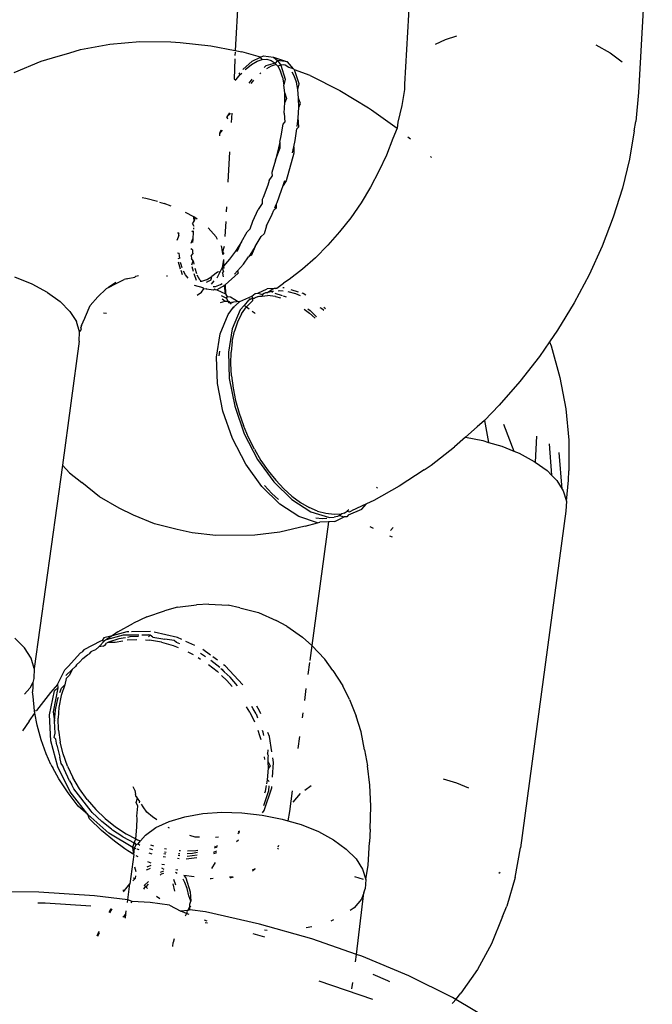
# Model space of a CAD drawing. Units: inches. Extents: x -109 to 541, y -56 to 444.
# Drawn here: x 270 to 272, y 274 to 277 of the extents above; entities that cross this region are included whole.
import ezdxf

# ---------------------------------------------------------------- set-up
doc = ezdxf.new("R2010")
doc.units = ezdxf.units.IN
doc.header["$MEASUREMENT"] = 0
doc.layers.add('VP-EQ', color=7, linetype='Continuous', true_color=0x8a3492)

# ---------------------------------------------------------------- blocks, each defined once
blk = doc.blocks.new('1301')
at = {"color": 7}
for p, q in [((-27.0948, 97.5971), (-27.1304, 96.958)), ((-28.1452, 97.3922), (-28.1634, 97.0654)), ((-27.7093, 97.3452), (-27.7297, 96.9796)), ((-27.6502, 97.0815), (-27.6249, 97.0937)), ((-27.6249, 97.0937), (-27.5954, 97.1033)), ((-28.5874, 97.0599), (-28.5601, 97.068)), ((-28.5601, 97.068), (-28.4851, 97.082)), ((-28.4851, 97.082), (-28.4076, 97.0885)), ((-28.4076, 97.0885), (-28.3283, 97.0875)), ((-28.3283, 97.0875), (-28.3045, 97.0862)), ((-28.3045, 97.0862), (-28.2258, 97.0778)), ((-28.2258, 97.0778), (-28.1634, 97.0654)), ((-27.2396, 97.0798), (-27.2024, 97.0595)), ((-28.6603, 97.0381), (-28.632, 97.0465)), ((-28.632, 97.0465), (-28.5874, 97.0599)), ((-28.1645, 97.0446), (-28.166, 96.9918)), ((-28.1636, 97.0616), (-28.1641, 97.0528)), ((-28.1634, 97.0654), (-28.1467, 97.0621)), ((-28.099, 97.0483), (-28.1467, 97.0621)), ((-28.1203, 97.0385), (-28.099, 97.0483)), ((-28.1074, 97.0378), (-28.0944, 97.0422)), ((-28.099, 97.0483), (-28.0906, 97.0521)), ((-28.0944, 97.0422), (-28.099, 97.0483)), ((-28.0944, 97.0422), (-28.0825, 97.0431)), ((-28.0906, 97.0521), (-28.0656, 97.0486)), ((-28.0825, 97.0431), (-28.0715, 97.0403)), ((-28.0656, 97.0486), (-28.0299, 97.0363)), ((-28.0656, 97.0486), (-28.0549, 97.0397)), ((-27.2024, 97.0595), (-27.172, 97.0364)), ((-28.7294, 97.0091), (-28.6603, 97.0381)), ((-28.1441, 97.0168), (-28.1203, 97.0385)), ((-28.1377, 97.0165), (-28.1357, 97.0185)), ((-28.1357, 97.0185), (-28.1213, 97.0298)), ((-28.1213, 97.0298), (-28.1074, 97.0378)), ((-28.0847, 97.0261), (-28.0894, 97.0218)), ((-28.0613, 97.0332), (-28.0847, 97.0261)), ((-28.0717, 97.0254), (-28.0835, 97.0187)), ((-28.0587, 97.0299), (-28.0717, 97.0254)), ((-28.0715, 97.0403), (-28.0613, 97.0332)), ((-28.0549, 97.0397), (-28.0613, 97.0332)), ((-28.0587, 97.0299), (-28.0613, 97.0332)), ((-28.0546, 97.0256), (-28.0587, 97.0299)), ((-28.0299, 97.0363), (-28.0549, 97.0397)), ((-28.0549, 97.0397), (-28.0468, 97.0283)), ((-28.0468, 97.0283), (-28.0546, 97.0256)), ((-28.0546, 97.0256), (-28.0477, 97.0128)), ((-28.041, 97.0292), (-28.0468, 97.0283)), ((-28.0468, 97.0283), (-28.0353, 96.9922)), ((-28.0358, 97.0279), (-28.041, 97.0292)), ((-28.0263, 97.0216), (-28.0358, 97.0279)), ((-28.0138, 97.0188), (-28.0299, 97.0363)), ((-28.0138, 97.0188), (-28.0263, 97.0216)), ((-28.0112, 97.0159), (-28.0138, 97.0188)), ((-28.166, 96.9918), (-28.1611, 96.9916)), ((-28.1636, 96.9887), (-28.1611, 96.9916)), ((-28.1611, 96.9916), (-28.1506, 97.0038)), ((-28.1506, 97.0038), (-28.1531, 97.0086)), ((-28.1506, 97.0038), (-28.1468, 97.0075)), ((-28.1208, 96.9919), (-28.1283, 96.9821)), ((-28.098, 97.0077), (-28.1, 97.0061)), ((-28.0425, 96.997), (-28.0477, 97.0128)), ((-28.0425, 96.997), (-28.0387, 96.9778)), ((-28.0353, 96.9922), (-28.0387, 96.9778)), ((-28.0121, 97.0004), (-28.0172, 97.0099)), ((-28.0068, 96.9846), (-28.0121, 97.0004)), ((-27.9997, 96.9798), (-28.0112, 97.0159)), ((-27.9718, 97.0013), (-28.0112, 97.0159)), ((-27.9718, 97.0013), (-27.8957, 96.9631)), ((-28.1167, 96.9894), (-28.1238, 96.9812)), ((-28.0367, 96.956), (-28.0387, 96.9778)), ((-28.0031, 96.9654), (-28.0068, 96.9846)), ((-28.0031, 96.9654), (-27.9997, 96.9798)), ((-27.7295, 96.9657), (-27.7365, 96.9242)), ((-27.7297, 96.9796), (-27.7295, 96.9657)), ((-28.0365, 96.9319), (-28.0367, 96.956)), ((-28.0367, 96.956), (-28.0318, 96.9425)), ((-28.0318, 96.9425), (-28.0365, 96.9319)), ((-28.0011, 96.9436), (-28.0031, 96.9654)), ((-28.0008, 96.9196), (-28.0011, 96.9436)), ((-27.9962, 96.9301), (-28.0011, 96.9436)), ((-27.8957, 96.9631), (-27.8219, 96.9186)), ((-27.1304, 96.958), (-27.1374, 96.8837)), ((-28.0379, 96.9052), (-28.0365, 96.9319)), ((-28.0023, 96.8928), (-28.0008, 96.9196)), ((-28.0008, 96.9196), (-27.9962, 96.9301)), ((-27.8219, 96.9186), (-27.814, 96.9135)), ((-27.7365, 96.9242), (-27.7467, 96.8822)), ((-28.1845, 96.8953), (-28.1857, 96.8928)), ((-28.1782, 96.906), (-28.1845, 96.8953)), ((-28.1757, 96.9038), (-28.1845, 96.8953)), ((-28.1845, 96.8953), (-28.1829, 96.8902)), ((-28.1723, 96.9053), (-28.1736, 96.8814)), ((-28.0379, 96.9052), (-28.0365, 96.8821)), ((-28.0047, 96.8711), (-28.0023, 96.8928)), ((-28.0008, 96.8698), (-28.0023, 96.8928)), ((-27.814, 96.9135), (-27.7485, 96.8668)), ((-28.0458, 96.8473), (-28.041, 96.8769)), ((-28.041, 96.8769), (-28.0365, 96.8821)), ((-28.0008, 96.8698), (-28.0054, 96.8645)), ((-27.7485, 96.8668), (-27.76, 96.8399)), ((-27.7467, 96.8822), (-27.7485, 96.8668)), ((-27.1412, 96.8601), (-27.1374, 96.8837)), ((-28.2003, 96.8613), (-28.2041, 96.8532)), ((-28.1972, 96.8611), (-28.2041, 96.8532)), ((-28.2041, 96.8532), (-28.2037, 96.8472)), ((-28.0492, 96.831), (-28.0458, 96.8473)), ((-28.0102, 96.8349), (-28.0054, 96.8645)), ((-27.76, 96.8399), (-27.7762, 96.7977)), ((-27.7213, 96.8445), (-27.7147, 96.8391)), ((-27.1412, 96.8601), (-27.1536, 96.7871)), ((-28.0523, 96.816), (-28.0602, 96.7843)), ((-28.0602, 96.7843), (-28.0491, 96.8145)), ((-28.0492, 96.831), (-28.0523, 96.816)), ((-28.0492, 96.831), (-28.0491, 96.8145)), ((-28.0166, 96.8036), (-28.0135, 96.8186)), ((-28.0135, 96.8186), (-28.0102, 96.8349)), ((-28.0135, 96.8186), (-28.0134, 96.8022)), ((-28.1779, 96.8055), (-28.1822, 96.7281)), ((-28.0134, 96.8022), (-28.0332, 96.7313)), ((-27.7762, 96.7977), (-27.7952, 96.756)), ((-27.6632, 96.7938), (-27.6606, 96.7913)), ((-28.0602, 96.7843), (-28.0694, 96.7525)), ((-27.1536, 96.7871), (-27.1716, 96.7131)), ((-28.0761, 96.7324), (-28.0688, 96.7437)), ((-28.0694, 96.7525), (-28.0688, 96.7437)), ((-27.7952, 96.756), (-27.8169, 96.7151)), ((-28.0802, 96.7202), (-28.092, 96.6887)), ((-28.0761, 96.7324), (-28.0802, 96.7202)), ((-28.0445, 96.7078), (-28.0405, 96.72)), ((-28.0405, 96.72), (-28.0364, 96.7324)), ((-28.0332, 96.7313), (-28.0405, 96.72)), ((-27.8169, 96.7151), (-27.841, 96.6753)), ((-28.3928, 96.6866), (-28.402, 96.6882)), ((-28.092, 96.6887), (-28.0942, 96.6834)), ((-28.0563, 96.6763), (-28.0445, 96.7078)), ((-27.1716, 96.7131), (-27.1949, 96.6387)), ((-28.3629, 96.6784), (-28.3928, 96.6866)), ((-28.3573, 96.6768), (-28.3453, 96.6735)), ((-28.3272, 96.6664), (-28.3453, 96.6735)), ((-28.1857, 96.6648), (-28.1864, 96.6521)), ((-28.0946, 96.6736), (-28.1047, 96.6583)), ((-28.0942, 96.6834), (-28.0946, 96.6736)), ((-28.0622, 96.6624), (-28.0585, 96.6711)), ((-28.0585, 96.6711), (-28.0589, 96.6612)), ((-28.0585, 96.6711), (-28.0563, 96.6763)), ((-27.841, 96.6753), (-27.8675, 96.6371)), ((-28.2697, 96.6389), (-28.2907, 96.6503)), ((-28.2682, 96.628), (-28.2697, 96.6389)), ((-28.2667, 96.6372), (-28.2697, 96.6389)), ((-28.1185, 96.6286), (-28.1047, 96.6583)), ((-28.0829, 96.6162), (-28.0691, 96.646)), ((-28.0691, 96.646), (-28.0645, 96.6568)), ((-28.0589, 96.6612), (-28.0645, 96.6568)), ((-27.1949, 96.6387), (-27.2234, 96.5644)), ((-28.2729, 96.6217), (-28.2682, 96.628)), ((-28.2729, 96.6217), (-28.2696, 96.6151)), ((-28.2667, 96.6372), (-28.2682, 96.628)), ((-28.2613, 96.6335), (-28.2667, 96.6372)), ((-28.1878, 96.6276), (-28.1899, 96.5892)), ((-28.1249, 96.6085), (-28.1185, 96.6286)), ((-28.0829, 96.6162), (-28.0892, 96.5961)), ((-27.8675, 96.6371), (-27.8959, 96.6007)), ((-28.3082, 96.5914), (-28.3128, 96.5788)), ((-28.3112, 96.599), (-28.308, 96.5949)), ((-28.3082, 96.5914), (-28.308, 96.5949)), ((-28.308, 96.5949), (-28.3079, 96.5979)), ((-28.2714, 96.5998), (-28.2743, 96.6028)), ((-28.2714, 96.5998), (-28.2724, 96.5825)), ((-28.2709, 96.6038), (-28.2714, 96.5998)), ((-28.2701, 96.6111), (-28.2704, 96.6081)), ((-28.212, 96.5881), (-28.2324, 96.6108)), ((-28.2085, 96.5814), (-28.212, 96.5881)), ((-28.1476, 96.5753), (-28.1329, 96.6009)), ((-28.1249, 96.6085), (-28.1329, 96.6009)), ((-28.112, 96.563), (-28.0973, 96.5885)), ((-28.0973, 96.5885), (-28.0892, 96.5961)), ((-27.8959, 96.6007), (-27.9262, 96.5663)), ((-28.2767, 96.5721), (-28.2724, 96.5825)), ((-28.2724, 96.5825), (-28.2729, 96.5732)), ((-28.198, 96.5617), (-28.1997, 96.5649)), ((-28.1914, 96.5632), (-28.1957, 96.5493)), ((-28.1476, 96.5753), (-28.163, 96.5516)), ((-28.1579, 96.552), (-28.1476, 96.5753)), ((-28.112, 96.563), (-28.1262, 96.541)), ((-28.112, 96.563), (-28.1223, 96.5397)), ((-27.9262, 96.5663), (-27.958, 96.5344)), ((-27.2234, 96.5644), (-27.2569, 96.4909)), ((-28.3113, 96.5472), (-28.3071, 96.5459)), ((-28.3065, 96.5391), (-28.3071, 96.5459)), ((-28.3055, 96.5338), (-28.3065, 96.5391)), ((-28.2728, 96.5549), (-28.2773, 96.5572)), ((-28.276, 96.5391), (-28.2724, 96.5443)), ((-28.276, 96.5391), (-28.2755, 96.5326)), ((-28.2728, 96.5549), (-28.2727, 96.5485)), ((-28.2727, 96.5485), (-28.2724, 96.5443)), ((-28.1957, 96.5493), (-28.198, 96.5617)), ((-28.1943, 96.5418), (-28.1957, 96.5493)), ((-28.1957, 96.5493), (-28.1924, 96.5444)), ((-28.163, 96.5516), (-28.1783, 96.5308)), ((-28.163, 96.5516), (-28.1579, 96.552)), ((-28.1262, 96.541), (-28.1294, 96.5364)), ((-28.1223, 96.5397), (-28.1262, 96.541)), ((-28.3055, 96.5338), (-28.3102, 96.532)), ((-28.3097, 96.524), (-28.3041, 96.5064)), ((-28.3029, 96.52), (-28.3034, 96.5227)), ((-28.2991, 96.5082), (-28.3029, 96.52)), ((-28.2709, 96.5268), (-28.2755, 96.5326)), ((-28.2744, 96.5165), (-28.2709, 96.5268)), ((-28.2699, 96.4988), (-28.274, 96.5116)), ((-28.2709, 96.5268), (-28.2692, 96.5176)), ((-28.1937, 96.5296), (-28.197, 96.5082)), ((-28.1934, 96.513), (-28.197, 96.5082)), ((-28.1937, 96.5296), (-28.1934, 96.513)), ((-28.1783, 96.5308), (-28.1934, 96.513)), ((-28.1919, 96.5076), (-28.1934, 96.513)), ((-28.1426, 96.5184), (-28.1577, 96.5006)), ((-28.1426, 96.5184), (-28.1294, 96.5364)), ((-27.958, 96.5344), (-27.9911, 96.5052)), ((-28.4181, 96.4872), (-28.4204, 96.4846)), ((-28.4181, 96.4872), (-28.411, 96.4893)), ((-28.3397, 96.4883), (-28.3371, 96.488)), ((-28.303, 96.503), (-28.2993, 96.4913)), ((-28.2909, 96.4908), (-28.2956, 96.4998)), ((-28.2838, 96.4825), (-28.2909, 96.4908)), ((-28.2626, 96.4758), (-28.2683, 96.4935)), ((-28.2673, 96.5076), (-28.2628, 96.4938)), ((-28.2616, 96.4905), (-28.2552, 96.4784)), ((-28.2367, 96.4782), (-28.223, 96.4863)), ((-28.2247, 96.4777), (-28.223, 96.4863)), ((-28.2085, 96.4979), (-28.223, 96.4863)), ((-28.21, 96.4828), (-28.2021, 96.4983)), ((-28.2021, 96.4983), (-28.2085, 96.4979)), ((-28.2021, 96.4983), (-28.197, 96.5082)), ((-28.197, 96.5082), (-28.1935, 96.4984)), ((-28.197, 96.5082), (-28.1919, 96.5076)), ((-28.1962, 96.495), (-28.1935, 96.4984)), ((-28.1962, 96.495), (-28.1946, 96.4854)), ((-28.1562, 96.4952), (-28.189, 96.4653)), ((-28.1655, 96.4928), (-28.1577, 96.5006)), ((-28.1577, 96.5006), (-28.1562, 96.4952)), ((-27.9911, 96.5052), (-28.0252, 96.4789)), ((-27.2569, 96.4909), (-27.2951, 96.4189)), ((-28.6837, 96.4668), (-28.7281, 96.4848)), ((-28.6446, 96.4458), (-28.6837, 96.4668)), ((-28.4695, 96.4712), (-28.488, 96.4579)), ((-28.488, 96.4579), (-28.4687, 96.4687)), ((-28.4687, 96.4687), (-28.4476, 96.4784)), ((-28.441, 96.4804), (-28.4476, 96.4784)), ((-28.441, 96.4804), (-28.4382, 96.4812)), ((-28.4382, 96.4812), (-28.4204, 96.4846)), ((-28.2688, 96.4639), (-28.2467, 96.4584)), ((-28.2552, 96.4784), (-28.2499, 96.4735)), ((-28.2499, 96.4735), (-28.2531, 96.4733)), ((-28.2367, 96.4782), (-28.2499, 96.4735)), ((-28.2374, 96.4719), (-28.2247, 96.4777)), ((-28.2245, 96.467), (-28.2171, 96.4751)), ((-28.22, 96.4607), (-28.2143, 96.4612)), ((-28.2143, 96.4612), (-28.2011, 96.4659)), ((-28.1911, 96.4636), (-28.2108, 96.4519)), ((-28.2011, 96.4659), (-28.1972, 96.4681)), ((-28.1915, 96.4662), (-28.1911, 96.4636)), ((-28.189, 96.4653), (-28.1911, 96.4636)), ((-28.188, 96.4424), (-28.1911, 96.4636)), ((-28.189, 96.4653), (-28.188, 96.4424)), ((-28.0569, 96.4563), (-28.0397, 96.4693)), ((-28.0252, 96.4789), (-28.0397, 96.4693)), ((-28.6446, 96.4458), (-28.6121, 96.4223)), ((-28.4939, 96.4547), (-28.5154, 96.4341)), ((-28.488, 96.4579), (-28.4939, 96.4547)), ((-28.2606, 96.4388), (-28.2498, 96.4464)), ((-28.2498, 96.4464), (-28.2438, 96.4552)), ((-28.2438, 96.4552), (-28.2467, 96.4584)), ((-28.2438, 96.4552), (-28.2363, 96.4559)), ((-28.2188, 96.4517), (-28.2438, 96.4552)), ((-28.2148, 96.4535), (-28.2188, 96.4517)), ((-28.2185, 96.455), (-28.2148, 96.4535)), ((-28.2148, 96.4535), (-28.2108, 96.4519)), ((-28.2108, 96.4519), (-28.188, 96.4424)), ((-28.1995, 96.4376), (-28.1856, 96.4305)), ((-28.188, 96.4424), (-28.1869, 96.4398)), ((-28.1833, 96.4351), (-28.1869, 96.4398)), ((-28.1518, 96.4226), (-28.1205, 96.4359)), ((-28.1205, 96.4359), (-28.1121, 96.443)), ((-28.1205, 96.4359), (-28.1195, 96.4306)), ((-28.1121, 96.443), (-28.1055, 96.4433)), ((-28.1055, 96.4433), (-28.0818, 96.4551)), ((-28.1055, 96.4433), (-28.0937, 96.4405)), ((-28.1045, 96.4353), (-28.1008, 96.4357)), ((-28.1008, 96.4357), (-28.0948, 96.4362)), ((-28.0937, 96.4405), (-28.0948, 96.4362)), ((-28.0948, 96.4362), (-28.0806, 96.4373)), ((-28.0891, 96.4427), (-28.0937, 96.4405)), ((-28.086, 96.4443), (-28.0891, 96.4427)), ((-28.0824, 96.4445), (-28.086, 96.4443)), ((-28.0824, 96.4445), (-28.0724, 96.451)), ((-28.0704, 96.4478), (-28.0824, 96.4445)), ((-28.0634, 96.456), (-28.0818, 96.4551)), ((-28.06, 96.4353), (-28.0806, 96.4373)), ((-28.0634, 96.456), (-28.0724, 96.451)), ((-28.0655, 96.4482), (-28.0704, 96.4478)), ((-28.0704, 96.4478), (-28.0677, 96.4452)), ((-28.0569, 96.4563), (-28.0634, 96.456)), ((-28.06, 96.4558), (-28.0634, 96.456)), ((-28.062, 96.4435), (-28.043, 96.4376)), ((-28.06, 96.4558), (-28.0569, 96.4563)), ((-28.0503, 96.4494), (-28.0536, 96.4491)), ((-28.0403, 96.4484), (-28.0503, 96.4494)), ((-28.0381, 96.4573), (-28.0416, 96.4571)), ((-28.0403, 96.4368), (-28.0331, 96.4346)), ((-28.0081, 96.4418), (-28.0274, 96.4468)), ((-28.0017, 96.4463), (-28.0204, 96.4522)), ((-27.9959, 96.4366), (-28.0081, 96.4418)), ((-27.9892, 96.4425), (-27.9923, 96.4434)), ((-27.9825, 96.4382), (-27.9892, 96.4425)), ((-28.5871, 96.397), (-28.6121, 96.4223)), ((-28.5473, 96.3843), (-28.535, 96.4119)), ((-28.5154, 96.4341), (-28.535, 96.4119)), ((-28.2015, 96.4197), (-28.1893, 96.423)), ((-28.1971, 96.4291), (-28.1893, 96.423)), ((-28.1893, 96.423), (-28.1823, 96.4236)), ((-28.1856, 96.4305), (-28.1833, 96.4351)), ((-28.1856, 96.4305), (-28.1823, 96.4236)), ((-28.1833, 96.4351), (-28.1759, 96.4343)), ((-28.1823, 96.4236), (-28.181, 96.4199)), ((-28.1775, 96.4189), (-28.1823, 96.4236)), ((-28.1789, 96.4219), (-28.1823, 96.4236)), ((-28.181, 96.4199), (-28.175, 96.4177)), ((-28.181, 96.4199), (-28.1775, 96.4189)), ((-28.175, 96.4177), (-28.1789, 96.4219)), ((-28.1775, 96.4189), (-28.1732, 96.42)), ((-28.1775, 96.4189), (-28.1738, 96.4153)), ((-28.1759, 96.4343), (-28.1537, 96.4209)), ((-28.1682, 96.4206), (-28.175, 96.4177)), ((-28.1682, 96.4206), (-28.1732, 96.42)), ((-28.1518, 96.4226), (-28.1682, 96.4206)), ((-28.1682, 96.4081), (-28.1537, 96.4209)), ((-28.1537, 96.4209), (-28.1518, 96.4226)), ((-28.1409, 96.4125), (-28.151, 96.4008)), ((-28.1291, 96.4259), (-28.1409, 96.4125)), ((-28.1409, 96.4125), (-28.1347, 96.4088)), ((-28.1195, 96.4243), (-28.1347, 96.4088)), ((-28.1291, 96.4259), (-28.1241, 96.4284)), ((-28.1241, 96.4284), (-28.1274, 96.4279)), ((-28.1241, 96.4284), (-28.1195, 96.4306)), ((-28.1195, 96.4306), (-28.1138, 96.4306)), ((-28.1195, 96.4306), (-28.1195, 96.4243)), ((-28.1045, 96.4353), (-28.1138, 96.4306)), ((-28.06, 96.4353), (-28.0471, 96.4319)), ((-27.2951, 96.4189), (-27.3376, 96.349)), ((-28.5871, 96.397), (-28.5704, 96.3708)), ((-28.4933, 96.3919), (-28.5009, 96.3925)), ((-28.2019, 96.3399), (-28.1813, 96.3888)), ((-28.1813, 96.3888), (-28.1682, 96.4081)), ((-28.151, 96.4008), (-28.1715, 96.352)), ((-28.1682, 96.4081), (-28.1664, 96.4059)), ((-28.1472, 96.3905), (-28.1574, 96.3696)), ((-28.1472, 96.3905), (-28.1347, 96.4088)), ((-28.1347, 96.4088), (-28.1281, 96.4034)), ((-28.1202, 96.3977), (-28.1153, 96.3942)), ((-28.1153, 96.3942), (-28.1121, 96.3915)), ((-27.9872, 96.4026), (-27.973, 96.3923)), ((-27.9776, 96.4035), (-27.971, 96.3992)), ((-27.9589, 96.3798), (-27.973, 96.3923)), ((-27.971, 96.3992), (-27.9548, 96.3834)), ((-27.9426, 96.4044), (-27.9454, 96.4063)), ((-27.9368, 96.3993), (-27.9426, 96.4044)), ((-27.9324, 96.4032), (-27.9364, 96.4071)), ((-28.5624, 96.3443), (-28.5704, 96.3708)), ((-28.557, 96.3607), (-28.559, 96.3558)), ((-28.557, 96.3607), (-28.5491, 96.3799)), ((-28.5491, 96.3799), (-28.5473, 96.3843)), ((-28.1574, 96.3696), (-28.1653, 96.3463)), ((-28.5635, 96.3205), (-28.5624, 96.3443)), ((-28.5624, 96.3443), (-28.5575, 96.351)), ((-28.5575, 96.351), (-28.559, 96.3558)), ((-28.2113, 96.28), (-28.2019, 96.3399)), ((-28.1715, 96.352), (-28.1809, 96.2921)), ((-28.1709, 96.3201), (-28.1653, 96.3463)), ((-27.3376, 96.349), (-27.358, 96.3194)), ((-28.5635, 96.3205), (-28.6061, 96.0028)), ((-28.1709, 96.3201), (-28.1741, 96.2923)), ((-27.358, 96.3194), (-27.3841, 96.2816)), ((-27.358, 96.3194), (-27.354, 96.3085)), ((-28.2042, 96.2828), (-28.2028, 96.2954)), ((-28.1809, 96.2921), (-28.1786, 96.2247)), ((-28.1749, 96.2631), (-28.1741, 96.2923)), ((-27.354, 96.3085), (-27.3319, 96.228)), ((-28.209, 96.2126), (-28.2113, 96.28)), ((-28.1731, 96.232), (-28.1749, 96.2631)), ((-27.3841, 96.2816), (-27.4342, 96.2175)), ((-28.1951, 96.1417), (-28.209, 96.2126)), ((-28.1786, 96.2247), (-28.1647, 96.1538)), ((-28.1731, 96.232), (-28.1689, 96.2005)), ((-27.4342, 96.2175), (-27.4875, 96.1571)), ((-27.3319, 96.228), (-27.3168, 96.1473)), ((-28.1689, 96.2005), (-28.1624, 96.1687)), ((-28.1624, 96.1687), (-28.1535, 96.1362)), ((-28.1705, 96.0713), (-28.1951, 96.1417)), ((-28.1647, 96.1538), (-28.1401, 96.0834)), ((-28.1535, 96.1362), (-28.1424, 96.1045)), ((-27.4875, 96.1571), (-27.5246, 96.1178)), ((-27.3168, 96.1473), (-27.309, 96.0671)), ((-27.5246, 96.1178), (-27.5435, 96.1009)), ((-27.5246, 96.1178), (-27.5142, 96.0614)), ((-27.4758, 96.1077), (-27.4499, 96.039)), ((-28.1294, 96.0737), (-28.1424, 96.1045)), ((-28.1401, 96.0834), (-28.1061, 96.0176)), ((-27.5435, 96.1009), (-27.5733, 96.0746)), ((-28.1365, 96.0055), (-28.1705, 96.0713)), ((-28.1142, 96.0435), (-28.1294, 96.0737)), ((-27.5733, 96.0746), (-27.6018, 96.0495)), ((-27.5733, 96.0746), (-27.5291, 96.0658)), ((-27.5291, 96.0658), (-27.5142, 96.0614)), ((-27.5142, 96.0614), (-27.4806, 96.0515)), ((-27.3916, 96.077), (-27.3947, 96.0107)), ((-27.3588, 96.0572), (-27.3531, 95.9773)), ((-27.309, 96.0671), (-27.3083, 95.9881)), ((-28.1142, 96.0435), (-28.0975, 96.0151)), ((-27.6618, 96.0032), (-27.6018, 96.0495)), ((-27.4806, 96.0515), (-27.4499, 96.039)), ((-27.4499, 96.039), (-27.4362, 96.0335)), ((-27.4362, 96.0335), (-27.3972, 96.0125)), ((-27.3255, 95.9415), (-27.3335, 96.0354)), ((-28.1061, 96.0176), (-28.0648, 95.9602)), ((-28.0975, 96.0151), (-28.0794, 95.9888)), ((-27.3972, 96.0125), (-27.3947, 96.0107)), ((-27.3947, 96.0107), (-27.3646, 95.9889)), ((-28.6061, 96.0028), (-28.6786, 95.4817)), ((-28.5879, 95.9836), (-28.6061, 96.0028)), ((-28.5879, 95.9836), (-28.5568, 95.9583)), ((-28.0952, 95.9482), (-28.1365, 96.0055)), ((-28.0794, 95.9888), (-28.0597, 95.9642)), ((-27.6796, 95.9913), (-27.7435, 95.9489)), ((-27.6796, 95.9913), (-27.6618, 96.0032)), ((-27.3646, 95.9889), (-27.3531, 95.9773)), ((-27.3093, 95.9641), (-27.3083, 95.9881)), ((-28.5109, 95.9219), (-28.5568, 95.9583)), ((-28.0648, 95.9602), (-28.0186, 95.9147)), ((-28.0597, 95.9642), (-28.0393, 95.9425)), ((-27.3531, 95.9773), (-27.3396, 95.9637)), ((-27.3396, 95.9637), (-27.3255, 95.9415)), ((-27.315, 95.911), (-27.3093, 95.9641)), ((-28.0489, 95.9026), (-28.0952, 95.9482)), ((-28.0696, 95.9304), (-28.0887, 95.9507)), ((-28.0393, 95.9425), (-28.0182, 95.9236)), ((-27.7435, 95.9489), (-27.8081, 95.9125)), ((-27.8005, 95.9437), (-27.7993, 95.9464)), ((-27.3255, 95.9415), (-27.3229, 95.9374)), ((-27.3229, 95.9374), (-27.315, 95.911)), ((-28.4605, 95.8925), (-28.5109, 95.9219)), ((-28.0523, 95.9149), (-28.0696, 95.9304)), ((-28.0186, 95.9147), (-27.97, 95.8836)), ((-28.0182, 95.9236), (-27.9963, 95.9075)), ((-27.9963, 95.9075), (-27.9743, 95.8947)), ((-27.8081, 95.9125), (-27.8267, 95.904)), ((-27.315, 95.911), (-27.3161, 95.8852)), ((-28.4243, 95.8748), (-28.4605, 95.8925)), ((-28.0004, 95.8715), (-28.0489, 95.9026)), ((-27.9527, 95.8854), (-27.9743, 95.8947)), ((-27.97, 95.8836), (-27.9221, 95.8687)), ((-27.9527, 95.8854), (-27.9309, 95.8795)), ((-27.8839, 95.8799), (-27.877, 95.8851)), ((-27.8722, 95.8886), (-27.877, 95.8851)), ((-27.877, 95.8851), (-27.871, 95.8835)), ((-27.8736, 95.8758), (-27.8387, 95.8901)), ((-27.871, 95.8835), (-27.8655, 95.8862)), ((-27.8267, 95.904), (-27.8655, 95.8862)), ((-27.8387, 95.8901), (-27.8267, 95.904)), ((-27.3161, 95.8852), (-27.4323, 95.0226)), ((-28.3699, 95.8527), (-28.4243, 95.8748)), ((-27.9525, 95.8551), (-28.0004, 95.8715)), ((-27.9246, 95.858), (-27.9675, 95.5404)), ((-27.9404, 95.8652), (-27.9568, 95.8669)), ((-27.9525, 95.8551), (-27.9467, 95.8569)), ((-27.9246, 95.858), (-27.9467, 95.8569)), ((-27.9291, 95.8659), (-27.9404, 95.8652)), ((-27.9309, 95.8795), (-27.91, 95.8773)), ((-27.9078, 95.8588), (-27.9246, 95.858)), ((-27.9221, 95.8687), (-27.9096, 95.8693)), ((-27.91, 95.8773), (-27.8901, 95.8786)), ((-27.9014, 95.8715), (-27.9096, 95.8693)), ((-27.9078, 95.8588), (-27.8841, 95.8706)), ((-27.8959, 95.8741), (-27.9014, 95.8715)), ((-27.8901, 95.8786), (-27.8959, 95.8741)), ((-27.8959, 95.8741), (-27.8841, 95.8706)), ((-27.8839, 95.8799), (-27.8901, 95.8786)), ((-27.8774, 95.8709), (-27.8841, 95.8706)), ((-27.8736, 95.8758), (-27.8774, 95.8709)), ((-28.3118, 95.8382), (-28.3699, 95.8527)), ((-28.2737, 95.8293), (-28.3118, 95.8382)), ((-28.0495, 95.8312), (-28.1134, 95.8233)), ((-27.984, 95.8464), (-28.0495, 95.8312)), ((-27.984, 95.8464), (-27.9525, 95.8551)), ((-27.8091, 95.8405), (-27.8175, 95.845)), ((-27.7589, 95.8433), (-27.7654, 95.8353)), ((-28.2132, 95.8224), (-28.2737, 95.8293)), ((-28.1134, 95.8233), (-28.2132, 95.8224)), ((-27.7602, 95.818), (-27.7673, 95.8208)), ((-28.3896, 95.6146), (-28.3445, 95.6296)), ((-28.3109, 95.6388), (-28.3445, 95.6296)), ((-28.3109, 95.6388), (-28.2628, 95.6451)), ((-28.2307, 95.6467), (-28.2628, 95.6451)), ((-28.2307, 95.6467), (-28.1816, 95.6439)), ((-28.1516, 95.6374), (-28.1816, 95.6439)), ((-28.1516, 95.6374), (-28.1037, 95.6256)), ((-28.3896, 95.6146), (-28.424, 95.5982)), ((-28.1037, 95.6256), (-28.0587, 95.6052)), ((-28.0315, 95.5907), (-28.0587, 95.6052)), ((-28.4642, 95.5756), (-28.424, 95.5982)), ((-28.0315, 95.5907), (-27.9913, 95.5625)), ((-28.7283, 95.5596), (-28.7033, 95.5344)), ((-28.5131, 95.5376), (-28.4987, 95.5528)), ((-28.504, 95.5536), (-28.509, 95.5523)), ((-28.5002, 95.5603), (-28.504, 95.5536)), ((-28.504, 95.5536), (-28.4987, 95.5528)), ((-28.4786, 95.566), (-28.5002, 95.5603)), ((-28.4929, 95.5566), (-28.4987, 95.5528)), ((-28.4929, 95.5566), (-28.4499, 95.568)), ((-28.4786, 95.566), (-28.4929, 95.5566)), ((-28.4618, 95.5576), (-28.4882, 95.5493)), ((-28.4411, 95.576), (-28.4786, 95.566)), ((-28.4642, 95.5756), (-28.4786, 95.566)), ((-28.4706, 95.5496), (-28.4513, 95.5531)), ((-28.4448, 95.5607), (-28.4618, 95.5576)), ((-28.4499, 95.568), (-28.4107, 95.5682)), ((-28.4358, 95.5761), (-28.4411, 95.576)), ((-28.4404, 95.5549), (-28.4152, 95.5562)), ((-28.4333, 95.5628), (-28.4392, 95.5617)), ((-28.4116, 95.5639), (-28.4333, 95.5628)), ((-28.3802, 95.5763), (-28.429, 95.5761)), ((-28.4023, 95.5683), (-28.3857, 95.5683)), ((-28.3933, 95.5551), (-28.3833, 95.5545)), ((-28.381, 95.5672), (-28.3858, 95.5632)), ((-28.381, 95.5672), (-28.3857, 95.5683)), ((-28.3526, 95.5491), (-28.3833, 95.5545)), ((-28.3745, 95.5625), (-28.381, 95.5672)), ((-28.3745, 95.5625), (-28.3438, 95.5571)), ((-28.3112, 95.5612), (-28.3709, 95.5749)), ((-28.32, 95.5532), (-28.3438, 95.5571)), ((-28.3137, 95.5484), (-28.32, 95.5532)), ((-28.3006, 95.5562), (-28.3112, 95.5612)), ((-27.9675, 95.5404), (-27.9913, 95.5625)), ((-28.6866, 95.5081), (-28.7033, 95.5344)), ((-28.5511, 95.5299), (-28.5568, 95.5238)), ((-28.509, 95.5523), (-28.5511, 95.5299)), ((-28.5218, 95.5296), (-28.5301, 95.5267)), ((-28.5131, 95.5376), (-28.5218, 95.5296)), ((-28.5016, 95.5391), (-28.5131, 95.5376)), ((-28.5016, 95.5391), (-28.497, 95.5413)), ((-28.497, 95.5413), (-28.4928, 95.5471)), ((-28.4882, 95.5493), (-28.4928, 95.5471)), ((-28.4882, 95.5493), (-28.4706, 95.5496)), ((-28.3526, 95.5491), (-28.3225, 95.5404)), ((-28.3225, 95.5404), (-28.31, 95.5354)), ((-28.3056, 95.5452), (-28.3137, 95.5484)), ((-28.2673, 95.5406), (-28.2898, 95.5511)), ((-28.2271, 95.5164), (-28.2463, 95.5305)), ((-27.9675, 95.5404), (-27.9725, 95.5024)), ((-27.9675, 95.5404), (-27.9337, 95.5057)), ((-28.6786, 95.4817), (-28.6866, 95.5081)), ((-28.5599, 95.5219), (-28.5911, 95.4866)), ((-28.5539, 95.5074), (-28.5616, 95.4989)), ((-28.5599, 95.5219), (-28.5568, 95.5238)), ((-28.5539, 95.5074), (-28.5421, 95.5167)), ((-28.5421, 95.5167), (-28.5389, 95.5187)), ((-28.5333, 95.5247), (-28.5389, 95.5187)), ((-28.5301, 95.5267), (-28.5333, 95.5247)), ((-28.2701, 95.5167), (-28.2844, 95.5241)), ((-28.2584, 95.5099), (-28.2526, 95.5062)), ((-28.2395, 95.5114), (-28.2526, 95.5199)), ((-28.2031, 95.4844), (-28.2261, 95.5025)), ((-28.2089, 95.503), (-28.2206, 95.5116)), ((-27.9135, 95.4767), (-27.9337, 95.5057)), ((-28.6786, 95.4817), (-28.6797, 95.4559)), ((-28.6187, 95.4406), (-28.5998, 95.4786)), ((-28.5998, 95.4786), (-28.5911, 95.4866)), ((-28.5976, 95.4643), (-28.5812, 95.4789)), ((-28.5812, 95.4789), (-28.5876, 95.4644)), ((-28.5724, 95.4869), (-28.5812, 95.4789)), ((-28.5703, 95.4909), (-28.5724, 95.4869)), ((-28.5703, 95.4909), (-28.5616, 95.4989)), ((-28.2322, 95.4924), (-28.2099, 95.4748)), ((-28.2001, 95.4819), (-28.1979, 95.4805)), ((-28.1915, 95.4737), (-28.2001, 95.4819)), ((-28.1979, 95.4805), (-28.1915, 95.4737)), ((-28.1892, 95.4885), (-28.1933, 95.4916)), ((-28.1442, 95.4401), (-28.1892, 95.4885)), ((-27.9732, 95.4971), (-27.9774, 95.4661)), ((-28.6797, 95.4559), (-28.6817, 95.4463)), ((-28.5963, 95.4564), (-28.5998, 95.4396)), ((-28.5876, 95.4644), (-28.5963, 95.4564)), ((-28.2099, 95.4748), (-28.2066, 95.4717)), ((-28.1985, 95.464), (-28.1851, 95.4514)), ((-28.1763, 95.4594), (-28.1915, 95.4737)), ((-28.1574, 95.4378), (-28.1763, 95.4594)), ((-27.9135, 95.4767), (-27.8874, 95.4371)), ((-28.7029, 95.416), (-28.6898, 95.4315)), ((-28.6817, 95.4463), (-28.6898, 95.4315)), ((-28.6816, 95.4345), (-28.6826, 95.4223)), ((-28.6817, 95.4463), (-28.6816, 95.4345)), ((-28.6187, 95.4406), (-28.6367, 95.42)), ((-28.6179, 95.4327), (-28.6302, 95.371)), ((-28.6267, 95.4247), (-28.6179, 95.4327)), ((-28.6187, 95.4406), (-28.6179, 95.4327)), ((-28.6125, 95.4202), (-28.6086, 95.4316)), ((-28.5998, 95.4396), (-28.6091, 95.4124)), ((-28.6086, 95.4316), (-28.5998, 95.4396)), ((-28.1851, 95.4514), (-28.1711, 95.4354)), ((-27.9822, 95.4305), (-27.9863, 95.4002)), ((-27.871, 95.4021), (-27.8874, 95.4371)), ((-28.6814, 95.4101), (-28.6826, 95.4223)), ((-28.6778, 95.3734), (-28.6814, 95.4101)), ((-28.6367, 95.42), (-28.6723, 95.3739)), ((-28.6389, 95.363), (-28.6267, 95.4247)), ((-28.6236, 95.3763), (-28.6179, 95.4044)), ((-28.6179, 95.4044), (-28.6164, 95.4088)), ((-28.6091, 95.4124), (-28.615, 95.3822)), ((-27.871, 95.4021), (-27.8536, 95.3596)), ((-28.6261, 95.3469), (-28.6236, 95.3763)), ((-28.615, 95.3822), (-28.6173, 95.3549)), ((-28.1259, 95.3702), (-28.1342, 95.384)), ((-28.1171, 95.3782), (-28.1209, 95.3845)), ((-28.1096, 95.3655), (-28.1171, 95.3782)), ((-28.1008, 95.3735), (-28.1083, 95.3854)), ((-28.6916, 95.3467), (-28.6767, 95.3677)), ((-28.6778, 95.3734), (-28.6723, 95.3739)), ((-28.6767, 95.3677), (-28.6778, 95.3734)), ((-28.6709, 95.3364), (-28.6767, 95.3677)), ((-28.636, 95.2969), (-28.6389, 95.363)), ((-28.6302, 95.371), (-28.6261, 95.3469)), ((-28.6164, 95.324), (-28.6173, 95.3549)), ((-28.1259, 95.3702), (-28.1142, 95.3456)), ((-28.1096, 95.3655), (-28.1063, 95.3555)), ((-28.0979, 95.3659), (-28.1008, 95.3735)), ((-27.9906, 95.3684), (-27.9923, 95.3553)), ((-27.8411, 95.3196), (-27.8536, 95.3596)), ((-28.6916, 95.3467), (-28.7086, 95.3221)), ((-28.6607, 95.2994), (-28.6709, 95.3364)), ((-28.6251, 95.316), (-28.6261, 95.3469)), ((-28.6272, 95.3049), (-28.6251, 95.316)), ((-28.623, 95.3006), (-28.6272, 95.3049)), ((-28.6208, 95.2855), (-28.623, 95.3006)), ((-28.6164, 95.324), (-28.6121, 95.2935)), ((-28.1055, 95.3235), (-28.1008, 95.3104)), ((-28.1008, 95.3104), (-28.0981, 95.3)), ((-28.092, 95.3184), (-28.0937, 95.3232)), ((-28.0899, 95.3101), (-28.092, 95.3184)), ((-28.0756, 95.3076), (-28.0795, 95.3177)), ((-28.0694, 95.2681), (-28.0756, 95.3076)), ((-27.9987, 95.3077), (-28.0029, 95.2765)), ((-27.8318, 95.2735), (-27.8411, 95.3196)), ((-28.6474, 95.2629), (-28.6607, 95.2994)), ((-28.618, 95.23), (-28.636, 95.2969)), ((-28.6208, 95.2855), (-28.6132, 95.2548)), ((-28.6044, 95.2628), (-28.6121, 95.2935)), ((-28.6358, 95.2361), (-28.6474, 95.2629)), ((-28.6092, 95.238), (-28.6132, 95.2548)), ((-28.5933, 95.2318), (-28.6044, 95.2628)), ((-28.0893, 95.2556), (-28.0882, 95.2484)), ((-28.0802, 95.2732), (-28.0804, 95.2628)), ((-28.0779, 95.2582), (-28.0804, 95.2628)), ((-28.0794, 95.255), (-28.0779, 95.2582)), ((-28.0789, 95.243), (-28.0794, 95.255)), ((-28.0651, 95.2406), (-28.067, 95.253)), ((-27.8318, 95.2735), (-27.8242, 95.2324)), ((-28.6358, 95.2361), (-28.6326, 95.2303)), ((-28.6326, 95.2303), (-28.6311, 95.2271)), ((-28.6152, 95.1989), (-28.6311, 95.2271)), ((-28.5859, 95.1659), (-28.618, 95.23)), ((-28.6052, 95.2325), (-28.6092, 95.238)), ((-28.6021, 95.2238), (-28.6052, 95.2325)), ((-28.5933, 95.2318), (-28.5795, 95.2023)), ((-28.0806, 95.1962), (-28.0783, 95.2263)), ((-28.0783, 95.2263), (-28.0789, 95.243)), ((-28.0789, 95.243), (-28.0738, 95.2326)), ((-28.0738, 95.2326), (-28.0783, 95.2263)), ((-28.0678, 95.203), (-28.0651, 95.2406)), ((-27.8186, 95.1831), (-27.8242, 95.2324)), ((-28.5882, 95.1943), (-28.6021, 95.2238)), ((-28.5626, 95.1737), (-28.5795, 95.2023)), ((-28.5918, 95.1631), (-28.6152, 95.1989)), ((-28.5882, 95.1943), (-28.5821, 95.1839)), ((-28.5771, 95.1739), (-28.5821, 95.1839)), ((-28.4205, 95.1704), (-28.4252, 95.1783)), ((-28.0894, 95.1181), (-28.0698, 95.1763)), ((-28.0862, 95.1679), (-28.0833, 95.1823)), ((-28.0826, 95.186), (-28.0806, 95.1962)), ((-28.0806, 95.1962), (-28.0767, 95.1927)), ((-28.0776, 95.1813), (-28.0785, 95.1683)), ((-28.0698, 95.1763), (-28.0695, 95.1798)), ((-27.9689, 95.1811), (-27.9853, 95.1692)), ((-27.8163, 95.1289), (-27.8186, 95.1831)), ((-27.6304, 95.1987), (-27.5968, 95.1888)), ((-27.5968, 95.1888), (-27.5661, 95.1764)), ((-28.5656, 95.1289), (-28.5918, 95.1631)), ((-28.5414, 95.108), (-28.5859, 95.1659)), ((-28.5326, 95.116), (-28.5771, 95.1739)), ((-28.5427, 95.1461), (-28.5626, 95.1737)), ((-28.4205, 95.1704), (-28.4193, 95.1593)), ((-28.4181, 95.1555), (-28.4193, 95.1593)), ((-28.4136, 95.1497), (-28.4181, 95.1555)), ((-28.4161, 95.1535), (-28.4181, 95.1555)), ((-28.4169, 95.1386), (-28.4136, 95.1497)), ((-28.4136, 95.1497), (-28.4161, 95.1535)), ((-28.4079, 95.1412), (-28.4136, 95.1497)), ((-28.0785, 95.1683), (-28.0914, 95.1301)), ((-28.0877, 95.1634), (-28.0862, 95.1679)), ((-28.0175, 95.1687), (-28.0247, 95.115)), ((-28.0146, 95.1394), (-27.9958, 95.1617)), ((-28.5414, 95.108), (-28.5656, 95.1289)), ((-28.5427, 95.1461), (-28.5208, 95.1209)), ((-28.4129, 95.1294), (-28.4169, 95.1386)), ((-28.4155, 95.1035), (-28.4129, 95.1294)), ((-28.4085, 95.1373), (-28.4079, 95.1412)), ((-28.3993, 95.1273), (-28.4035, 95.1344)), ((-28.39, 95.114), (-28.3993, 95.1273)), ((-27.8173, 95.0702), (-27.8163, 95.1289)), ((-28.487, 95.0595), (-28.5414, 95.108)), ((-28.5369, 95.0967), (-28.5414, 95.108)), ((-28.5296, 95.1129), (-28.5326, 95.116)), ((-28.5296, 95.1129), (-28.5053, 95.0896)), ((-28.4966, 95.0976), (-28.5208, 95.1209)), ((-28.4159, 95.0751), (-28.4143, 95.0985)), ((-28.4143, 95.0985), (-28.4155, 95.1035)), ((-28.3756, 95.102), (-28.39, 95.114)), ((-28.3645, 95.0942), (-28.3756, 95.102)), ((-28.3326, 95.09), (-28.2921, 95.1021)), ((-28.2921, 95.1021), (-28.2466, 95.11)), ((-28.2466, 95.11), (-28.1974, 95.1133)), ((-28.1974, 95.1133), (-28.1461, 95.1121)), ((-28.1461, 95.1121), (-28.0942, 95.1063)), ((-28.0942, 95.1063), (-28.0432, 95.096)), ((-28.0935, 95.1122), (-28.0894, 95.1181)), ((-28.0247, 95.115), (-28.029, 95.0918)), ((-28.5059, 95.0668), (-28.5369, 95.0967)), ((-28.4807, 95.07), (-28.5053, 95.0896)), ((-28.4966, 95.0976), (-28.47, 95.0765)), ((-28.47, 95.0765), (-28.4426, 95.0585)), ((-28.4161, 95.0655), (-28.4159, 95.0751)), ((-28.3937, 95.0546), (-28.3668, 95.074)), ((-28.3668, 95.074), (-28.3326, 95.09)), ((-28.3319, 95.073), (-28.3352, 95.0745)), ((-28.0432, 95.096), (-28.029, 95.0918)), ((-28.029, 95.0918), (-27.9948, 95.0817)), ((-27.9948, 95.0817), (-27.9504, 95.0638)), ((-28.4729, 95.0393), (-28.5059, 95.0668)), ((-28.4255, 95.0229), (-28.487, 95.0595)), ((-28.4807, 95.07), (-28.4782, 95.0675)), ((-28.4658, 95.0601), (-28.4782, 95.0675)), ((-28.4514, 95.0505), (-28.4658, 95.0601)), ((-28.4514, 95.0505), (-28.4226, 95.0352)), ((-28.4426, 95.0585), (-28.4184, 95.0456)), ((-28.4184, 95.0456), (-28.4174, 95.0544)), ((-28.4174, 95.0544), (-28.4161, 95.0655)), ((-28.406, 95.04), (-28.3937, 95.0546)), ((-28.2659, 95.05), (-28.2793, 95.0537)), ((-28.2547, 95.0494), (-28.2659, 95.05)), ((-28.206, 95.0498), (-28.2136, 95.0488)), ((-28.1564, 95.059), (-28.1528, 95.0621)), ((-28.1524, 95.0652), (-28.1556, 95.0634)), ((-28.1528, 95.0621), (-28.1556, 95.0634)), ((-27.9504, 95.0638), (-27.9113, 95.0427)), ((-27.8173, 95.0702), (-27.8191, 95.0372)), ((-28.4461, 95.0196), (-28.4729, 95.0393)), ((-28.4255, 95.0229), (-28.4226, 95.0352)), ((-28.4211, 95.0214), (-28.4255, 95.0229)), ((-28.4229, 95.0056), (-28.4255, 95.0229)), ((-28.4226, 95.0352), (-28.4184, 95.0456)), ((-28.4197, 95.0341), (-28.4226, 95.0352)), ((-28.4226, 95.0352), (-28.4168, 95.0309)), ((-28.4211, 95.0214), (-28.4168, 95.0309)), ((-28.4168, 95.0309), (-28.4197, 95.0341)), ((-28.4184, 95.0456), (-28.4138, 95.0432)), ((-28.4168, 95.0309), (-28.4125, 95.0323)), ((-28.4138, 95.0432), (-28.406, 95.04)), ((-28.4125, 95.0323), (-28.406, 95.04)), ((-28.4125, 95.0323), (-28.4081, 95.0293)), ((-28.3809, 95.0301), (-28.373, 95.0278)), ((-28.2117, 95.0237), (-28.2173, 95.0211)), ((-28.2166, 95.0266), (-28.2117, 95.0237)), ((-28.2117, 95.0237), (-28.2088, 95.029)), ((-28.2093, 95.0248), (-28.2117, 95.0237)), ((-28.1603, 95.0389), (-28.1554, 95.0429)), ((-28.0523, 95.0283), (-28.0546, 95.0241)), ((-27.9113, 95.0427), (-27.8788, 95.0192)), ((-27.8231, 94.978), (-27.8191, 95.0372)), ((-28.4409, 95.0164), (-28.4461, 95.0196)), ((-28.4382, 95.0146), (-28.4409, 95.0164)), ((-28.4229, 95.0056), (-28.4382, 95.0146)), ((-28.4229, 95.0056), (-28.4331, 94.93)), ((-28.4229, 95.0056), (-28.4211, 95.0214)), ((-28.4176, 95.0201), (-28.4211, 95.0214)), ((-28.4123, 94.9992), (-28.4169, 95.0019)), ((-28.4097, 95.0174), (-28.4144, 95.019)), ((-28.376, 95.0057), (-28.3843, 95.0085)), ((-28.3744, 95.0176), (-28.3825, 95.02)), ((-28.342, 94.9981), (-28.3482, 94.9989)), ((-28.3467, 95.0077), (-28.3408, 95.007)), ((-28.3445, 95.0204), (-28.3391, 95.0194)), ((-28.3404, 95.01), (-28.3445, 95.0108)), ((-28.3095, 95.0034), (-28.3055, 95.003)), ((-28.305, 95.0066), (-28.3088, 95.0069)), ((-28.3074, 95.0154), (-28.3038, 95.0152)), ((-28.273, 95.0078), (-28.2867, 95.0072)), ((-28.2862, 95.0008), (-28.2609, 95.0041)), ((-28.2855, 95.0148), (-28.2642, 95.0158)), ((-28.2601, 95.01), (-28.273, 95.0078)), ((-28.2642, 95.0158), (-28.2592, 95.0167)), ((-28.2113, 95.0099), (-28.2193, 95.0066)), ((-28.2187, 95.0112), (-28.2107, 95.0145)), ((-28.0533, 95.0216), (-28.0554, 95.019)), ((-27.8788, 95.0192), (-27.8538, 94.994)), ((-27.4464, 94.9463), (-27.4323, 95.0226)), ((-28.4173, 94.9607), (-28.421, 94.9729)), ((-28.3799, 94.9771), (-28.3898, 94.9725)), ((-28.3791, 94.9826), (-28.3876, 94.9868)), ((-28.345, 94.9784), (-28.3515, 94.9793)), ((-28.3067, 94.9941), (-28.311, 94.9946)), ((-28.2618, 94.9971), (-28.2889, 94.9936)), ((-28.2147, 94.9847), (-28.2243, 94.9695)), ((-27.8538, 94.994), (-27.837, 94.9677)), ((-27.8291, 94.9413), (-27.8231, 94.978)), ((-28.4187, 94.9505), (-28.4196, 94.9439)), ((-28.3909, 94.9656), (-28.3886, 94.967)), ((-28.3886, 94.967), (-28.3808, 94.9699)), ((-28.3529, 94.9546), (-28.3561, 94.9526)), ((-28.3549, 94.9598), (-28.3466, 94.9636)), ((-28.3476, 94.9567), (-28.3529, 94.9546)), ((-28.3521, 94.9713), (-28.3461, 94.9678)), ((-28.3118, 94.9562), (-28.3165, 94.9589)), ((-28.3159, 94.967), (-28.3104, 94.9662)), ((-28.2955, 94.9516), (-28.29, 94.9456)), ((-28.2684, 94.9481), (-28.2955, 94.9516)), ((-28.1683, 94.9469), (-28.1782, 94.947)), ((-28.1127, 94.9687), (-28.1196, 94.9649)), ((-28.1127, 94.9687), (-28.1188, 94.9624)), ((-27.835, 94.9413), (-27.857, 94.9479)), ((-27.837, 94.9677), (-27.8291, 94.9413)), ((-27.485, 94.9587), (-27.4881, 94.9565)), ((-28.4475, 94.9127), (-28.4331, 94.93)), ((-28.4386, 94.8892), (-28.4331, 94.93)), ((-28.4261, 94.9374), (-28.4196, 94.9439)), ((-28.4196, 94.9439), (-28.425, 94.9447)), ((-28.3964, 94.9259), (-28.3854, 94.9359)), ((-28.3927, 94.9226), (-28.3964, 94.9259)), ((-28.3927, 94.9226), (-28.3964, 94.9189)), ((-28.3863, 94.9291), (-28.3927, 94.9226)), ((-28.3878, 94.9181), (-28.3927, 94.9226)), ((-28.3181, 94.9116), (-28.3221, 94.9303)), ((-28.3157, 94.9267), (-28.3204, 94.9413)), ((-28.2921, 94.9332), (-28.2971, 94.9418)), ((-28.2865, 94.918), (-28.2921, 94.9332)), ((-28.29, 94.9456), (-28.2786, 94.9095)), ((-28.2203, 94.9436), (-28.2278, 94.9431)), ((-28.2248, 94.9427), (-28.2278, 94.9431)), ((-28.1683, 94.9469), (-28.1773, 94.9442)), ((-27.8291, 94.9413), (-27.8301, 94.9175)), ((-27.4464, 94.9463), (-27.4678, 94.8731)), ((-28.6662, 94.9083), (-28.8065, 94.9097)), ((-28.5238, 94.8992), (-28.6662, 94.9083)), ((-28.4386, 94.8892), (-28.5238, 94.8992)), ((-28.4475, 94.9127), (-28.4516, 94.9126)), ((-28.4499, 94.9094), (-28.4475, 94.9127)), ((-28.3964, 94.9189), (-28.3984, 94.9165)), ((-28.3564, 94.8914), (-28.3655, 94.898)), ((-28.2824, 94.8993), (-28.2865, 94.918)), ((-28.2769, 94.8853), (-28.2824, 94.8993)), ((-28.2786, 94.9095), (-28.2769, 94.8853)), ((-27.8527, 94.749), (-27.8337, 94.907)), ((-27.8337, 94.907), (-27.8403, 94.8911)), ((-27.8337, 94.907), (-27.8301, 94.9175)), ((-28.6694, 94.8812), (-28.6503, 94.881)), ((-28.6503, 94.881), (-28.5336, 94.8735)), ((-28.4396, 94.882), (-28.4386, 94.8892)), ((-28.4275, 94.8851), (-28.4386, 94.8892)), ((-28.4303, 94.8815), (-28.4275, 94.8851)), ((-28.3812, 94.8824), (-28.4275, 94.8851)), ((-28.3319, 94.8755), (-28.3812, 94.8824)), ((-28.3319, 94.8755), (-28.3025, 94.8596)), ((-28.2801, 94.878), (-28.2769, 94.8853)), ((-28.28, 94.871), (-28.2801, 94.878)), ((-28.2784, 94.8741), (-28.28, 94.871)), ((-27.8403, 94.8911), (-27.8591, 94.8689)), ((-27.4784, 94.8467), (-27.4678, 94.8731)), ((-28.482, 94.8664), (-28.4876, 94.8568)), ((-28.4847, 94.8558), (-28.4789, 94.866)), ((-28.4518, 94.8447), (-28.4435, 94.8534)), ((-28.4435, 94.8534), (-28.449, 94.8437)), ((-28.4449, 94.8424), (-28.4435, 94.8534)), ((-28.4435, 94.8534), (-28.4425, 94.8607)), ((-28.285, 94.8614), (-28.3025, 94.8596)), ((-28.2886, 94.854), (-28.3025, 94.8596)), ((-28.2886, 94.854), (-28.2918, 94.8472)), ((-28.2862, 94.8588), (-28.2886, 94.854)), ((-28.2815, 94.8511), (-28.2886, 94.854)), ((-28.285, 94.8614), (-28.28, 94.871)), ((-28.2798, 94.8636), (-28.285, 94.8614)), ((-28.2798, 94.8636), (-28.28, 94.871)), ((-28.2398, 94.8583), (-28.2798, 94.8636)), ((-28.1013, 94.8269), (-28.2398, 94.8583)), ((-27.8591, 94.8689), (-27.8689, 94.8618)), ((-27.4784, 94.8467), (-27.5072, 94.7764)), ((-28.2349, 94.8348), (-28.2421, 94.837)), ((-28.2406, 94.8313), (-28.2345, 94.8299)), ((-27.9673, 94.7888), (-28.1013, 94.8269)), ((-27.9115, 94.8375), (-27.9181, 94.8344)), ((-28.5129, 94.8075), (-28.5182, 94.7963)), ((-28.5153, 94.7959), (-28.511, 94.8051)), ((-28.1183, 94.8031), (-28.0885, 94.7946)), ((-28.0816, 94.8107), (-28.0883, 94.8109)), ((-27.9671, 94.8202), (-27.9817, 94.8176)), ((-28.3232, 94.7696), (-28.3227, 94.7799)), ((-28.3196, 94.7888), (-28.3227, 94.7799)), ((-27.8527, 94.749), (-27.9673, 94.7888)), ((-27.5072, 94.7764), (-27.543, 94.7105)), ((-27.8552, 94.7302), (-27.8527, 94.749)), ((-27.8393, 94.7444), (-27.8527, 94.749)), ((-27.7186, 94.694), (-27.8393, 94.7444)), ((-27.8109, 94.6984), (-27.773, 94.6826)), ((-27.543, 94.7105), (-27.5853, 94.6497)), ((-27.8108, 94.6333), (-27.9484, 94.681)), ((-27.8645, 94.661), (-27.8623, 94.6775)), ((-27.773, 94.6826), (-27.7679, 94.68)), ((-27.6068, 94.6384), (-27.7186, 94.694)), ((-27.5986, 94.6335), (-27.5853, 94.6497)), ((-27.6048, 94.6259), (-27.6073, 94.623)), ((-27.5986, 94.6335), (-27.6068, 94.6384)), ((-27.6048, 94.6259), (-27.5986, 94.6335)), ((-27.5051, 94.5781), (-27.5986, 94.6335))]:
    blk.add_line(p, q, dxfattribs=at)

msp = doc.modelspace()

# ---------------------------------------------------------------- block references
at = {"layer": 'VP-EQ'}
msp.add_blockref('1301', (299.2004, 179.751), dxfattribs=at)

doc.saveas('drawing.dxf')
